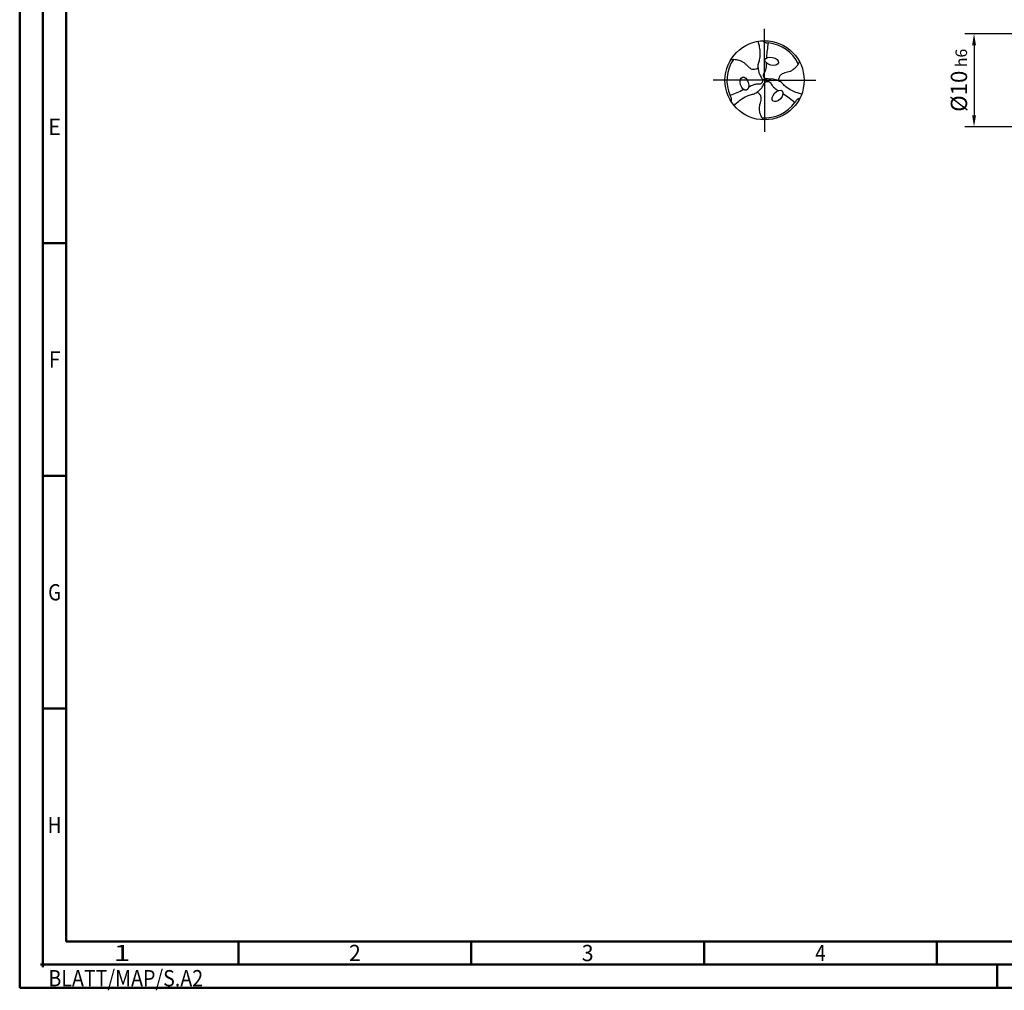
# Model space of a CAD drawing. Units: millimetres. Extents: x -217 to 377, y -196 to 225.
# Drawn here: x -217 to -5, y -196 to 13 of the extents above; entities that cross this region are included whole.
import ezdxf
from ezdxf.enums import TextEntityAlignment as Align

# ---------------------------------------------------------------- set-up
doc = ezdxf.new("R2010")
doc.units = ezdxf.units.MM
doc.linetypes.add('GEN7', pattern=[15, 10, -2.5, 0, -2.5])
doc.layers.get('0').update_dxf_attribs({"linetype": 'CONTINUOUS'})
doc.layers.get('DEFPOINTS').update_dxf_attribs({"linetype": 'CONTINUOUS'})
for name, color, linetype in [('AM_0', 7, 'CONTINUOUS'), ('AM_5', 3, 'CONTINUOUS'), ('AM_7', 4, 'GEN7')]:
    doc.layers.add(name, color=color, linetype=linetype)
doc.layers.add('AM_BOR', color=7, linetype='CONTINUOUS', lineweight=50)
doc.styles.get("Standard").update_dxf_attribs({"font": 'ISOCP.SHX'})
doc.dimstyles.get("Standard").update_dxf_attribs({"dimtxt": 3.5, "dimasz": 2.5, "dimexe": 2, "dimexo": 1, "dimgap": 1.5, "dimtad": 1, "dimdsep": 46, "dimtxsty": 'STANDARD', "dimcen": -2, "dimclrt": 2, "dimazin": 2, "dimtp": 0.1, "dimtm": 0.1, "dimtfac": 1, "dimtmove": 0, "dimatfit": 3, "dimfxl": 1, "dimarcsym": 0})

# ---------------------------------------------------------------- blocks, each defined once
blk = doc.blocks.new('TRITAN_DRILL_ALU_bis_6xd')
at = {"layer": 'AM_0'}
for q in [(-0.028, 0.012), (0.024, 0.018), (0.004, -0.03)]:
    blk.add_line((0, 0), q, dxfattribs=at)
blk.add_circle((0, 0), 0.5, dxfattribs=at)
for start, end in [(26.0921, 84.0457), (146.0921, 204.0457), (266.0921, 324.0457)]:
    blk.add_arc((0, 0), 0.475, start, end, dxfattribs=at)
for centre, major_axis in [((0.09, 0.241), (0.0844, -0.019)), ((-0.254, -0.043), (-0.0257, 0.0826)), ((0.164, -0.198), (-0.0587, -0.0636))]:
    blk.add_ellipse(centre, major_axis=major_axis, ratio=0.581048, dxfattribs=at)
for points, knots in [([(-0.025, 0.499), (-0.021, 0.496), (-0.013, 0.489), (-0.002, 0.481), (0.01, 0.476), (0.018, 0.475), (0.049, 0.472)], [0, 0, 0, 0, 0.303072, 0.630985, 0.85719, 1.074685, 1.074685, 1.074685, 1.074685]), ([(-0.084, 0.493), (-0.079, 0.475), (-0.067, 0.433), (-0.057, 0.359), (-0.06, 0.286), (-0.073, 0.23), (-0.081, 0.205), (-0.084, 0.197)], [0, 0, 0, 0, 0.0563005, 0.1312581, 0.2212647, 0.2756314, 0.300874, 0.300874, 0.300874, 0.300874]), ([(0.029, 0.286), (0.029, 0.288), (0.031, 0.32), (0.036, 0.382), (0.045, 0.442), (0.049, 0.472)], [29.273378, 29.273378, 29.273378, 29.273378, 29.651678, 35.000296, 40.462786, 40.462786, 40.462786, 40.462786]), ([(-0.426, 0.262), (-0.418, 0.263), (-0.4, 0.266), (-0.366, 0.265), (-0.329, 0.257), (-0.292, 0.244), (-0.261, 0.227), (-0.234, 0.201), (-0.209, 0.175), (-0.185, 0.155), (-0.164, 0.142), (-0.14, 0.139), (-0.117, 0.141), (-0.094, 0.148), (-0.086, 0.156), (-0.082, 0.16)], [0, 0, 0, 0, 0.0235363, 0.0553511, 0.1007093, 0.1354305, 0.1728064, 0.2081238, 0.2451809, 0.280924, 0.3025268, 0.3184932, 0.3532324, 0.3703656, 0.3873764, 0.3873764, 0.3873764, 0.3873764]), ([(-0.084, 0.197), (-0.084, 0.188), (-0.083, 0.169), (-0.081, 0.138), (-0.075, 0.103), (-0.062, 0.071), (-0.045, 0.042), (-0.033, 0.021), (-0.023, 0.003), (-0.024, -0.01), (-0.027, -0.02), (-0.032, -0.029), (-0.039, -0.038), (-0.049, -0.047), (-0.069, -0.05), (-0.091, -0.049), (-0.114, -0.052), (-0.136, -0.056), (-0.158, -0.064), (-0.178, -0.075), (-0.193, -0.083), (-0.199, -0.086), (-0.201, -0.087)], [0, 0, 0, 0, 1.58547, 3.444684, 5.566057, 7.887672, 9.610076, 11.409701, 12.369804, 13.079064, 13.717404, 14.254935, 14.870915, 15.676131, 16.696622, 18.254587, 19.730495, 20.782877, 22.244071, 23.870508, 24.855002, 25.208842, 25.208842, 25.208842, 25.208842]), ([(0.213, -0.026), (0.205, -0.022), (0.188, -0.013), (0.16, 0.001), (0.127, 0.013), (0.092, 0.018), (0.059, 0.015), (0.035, 0.018), (0.015, 0.018), (0.003, 0.025), (-0.003, 0.034), (-0.009, 0.042), (-0.013, 0.052), (-0.016, 0.066), (-0.009, 0.084), (0.004, 0.103), (0.012, 0.125), (0.02, 0.146), (0.023, 0.169), (0.024, 0.192), (0.025, 0.208), (0.025, 0.216), (0.025, 0.218)], [0, 0, 0, 0, 1.58547, 3.444684, 5.566057, 7.887672, 9.610076, 11.409701, 12.369804, 13.079064, 13.717404, 14.254935, 14.870915, 15.676131, 16.696622, 18.254587, 19.730495, 20.782877, 22.244071, 23.870508, 24.855002, 25.208842, 25.208842, 25.208842, 25.208842]), ([(0.44, 0.238), (0.437, 0.231), (0.43, 0.213), (0.412, 0.185), (0.387, 0.157), (0.357, 0.131), (0.327, 0.112), (0.291, 0.102), (0.256, 0.093), (0.227, 0.083), (0.205, 0.071), (0.19, 0.051), (0.181, 0.031), (0.175, 0.008), (0.178, -0.003), (0.18, -0.009)], [0, 0, 0, 0, 0.0235363, 0.0553511, 0.1007093, 0.1354305, 0.1728064, 0.2081238, 0.2451809, 0.280924, 0.3025268, 0.3184932, 0.3532324, 0.3703656, 0.3873764, 0.3873764, 0.3873764, 0.3873764]), ([(-0.262, -0.118), (-0.264, -0.119), (-0.293, -0.133), (-0.349, -0.16), (-0.406, -0.182), (-0.434, -0.194)], [29.273378, 29.273378, 29.273378, 29.273378, 29.651678, 35.000296, 40.462786, 40.462786, 40.462786, 40.462786]), ([(-0.129, -0.172), (-0.121, -0.167), (-0.105, -0.156), (-0.079, -0.139), (-0.052, -0.116), (-0.03, -0.089), (-0.017, -0.059), (-0.001, -0.039), (0.009, -0.022), (0.02, -0.016), (0.031, -0.014), (0.041, -0.013), (0.052, -0.015), (0.065, -0.02), (0.077, -0.035), (0.088, -0.055), (0.102, -0.073), (0.116, -0.09), (0.135, -0.104), (0.154, -0.117), (0.168, -0.125), (0.174, -0.13), (0.176, -0.131)], [0, 0, 0, 0, 1.58547, 3.444684, 5.566057, 7.887672, 9.610076, 11.409701, 12.369804, 13.079064, 13.717404, 14.254935, 14.870915, 15.676131, 16.696622, 18.254587, 19.730495, 20.782877, 22.244071, 23.870508, 24.855002, 25.208842, 25.208842, 25.208842, 25.208842]), ([(0.469, -0.174), (0.451, -0.169), (0.408, -0.158), (0.34, -0.13), (0.277, -0.091), (0.236, -0.052), (0.218, -0.032), (0.213, -0.026)], [0, 0, 0, 0, 0.0563005, 0.1312581, 0.2212647, 0.2756314, 0.300874, 0.300874, 0.300874, 0.300874]), ([(-0.42, -0.272), (-0.419, -0.267), (-0.417, -0.256), (-0.416, -0.242), (-0.417, -0.229), (-0.42, -0.222), (-0.434, -0.194)], [0, 0, 0, 0, 0.303072, 0.630985, 0.85719, 1.074685, 1.074685, 1.074685, 1.074685]), ([(-0.385, -0.319), (-0.372, -0.306), (-0.341, -0.275), (-0.282, -0.229), (-0.217, -0.194), (-0.163, -0.178), (-0.137, -0.173), (-0.129, -0.172)], [0, 0, 0, 0, 0.0563005, 0.1312581, 0.2212647, 0.2756314, 0.300874, 0.300874, 0.300874, 0.300874]), ([(-0.014, -0.5), (-0.019, -0.494), (-0.03, -0.479), (-0.046, -0.449), (-0.058, -0.414), (-0.065, -0.375), (-0.066, -0.339), (-0.058, -0.303), (-0.047, -0.269), (-0.041, -0.238), (-0.041, -0.213), (-0.051, -0.191), (-0.064, -0.172), (-0.081, -0.155), (-0.092, -0.153), (-0.098, -0.151)], [0, 0, 0, 0, 0.0235363, 0.0553511, 0.1007093, 0.1354305, 0.1728064, 0.2081238, 0.2451809, 0.280924, 0.3025268, 0.3184932, 0.3532324, 0.3703656, 0.3873764, 0.3873764, 0.3873764, 0.3873764]), ([(0.233, -0.168), (0.235, -0.169), (0.262, -0.187), (0.313, -0.223), (0.361, -0.26), (0.385, -0.279)], [29.273378, 29.273378, 29.273378, 29.273378, 29.651678, 35.000296, 40.462786, 40.462786, 40.462786, 40.462786]), ([(0.445, -0.228), (0.44, -0.23), (0.43, -0.233), (0.418, -0.239), (0.407, -0.247), (0.402, -0.253), (0.385, -0.279)], [0, 0, 0, 0, 0.303072, 0.630985, 0.85719, 1.074685, 1.074685, 1.074685, 1.074685])]:
    blk.add_open_spline(points, degree=3, knots=knots, dxfattribs=at)
at = {"layer": 'AM_7'}
for q in [(0, 0.65), (-0.65, 0), (0.65, 0), (0, -0.65)]:
    blk.add_line((0, 0), q, dxfattribs=at)
blk = doc.blocks.new('*U11')
at = {"color": 0, "linetype": 'ByBlock'}
for p, q in [((-0.53, 0), (0.53, 0)), ((0, -0.53), (0, 0.53))]:
    blk.add_line(p, q, dxfattribs=at)
at = {"color": 0, "linetype": 'ByBlock', "width": 0.883178}
blk.add_text('BLATT/MAP/S.A2', height=3.5, dxfattribs=at).set_placement((1.17, -1.17), align=Align.TOP_LEFT)
blk = doc.blocks.new('A2')
at = {"layer": 'AM_BOR', "color": 1}
for p, q in [((10, 160), (5, 160)), ((10, 110), (5, 110)), ((10, 60), (5, 60)), ((47, 10), (47, 5)), ((97, 10), (97, 5)), ((147, 10), (147, 5)), ((197, 10), (197, 5)), ((210, 5), (210, 0))]:
    blk.add_line(p, q, dxfattribs=at)
for points in [[(0, 0), (594, 0), (594, 420), (0, 420)], [(10, 410), (10, 10), (584, 10), (584, 410)]]:
    blk.add_lwpolyline(points, close=True, dxfattribs=at)
at = {"layer": 'AM_BOR', "color": 7}
blk.add_lwpolyline([(5, 5), (589, 5), (589, 415), (5, 415)], close=True, dxfattribs=at)
at = {"layer": 'AM_BOR', "color": 1}
blk.add_blockref('*U11', (5, 5), dxfattribs=at)
at = {"layer": 'AM_BOR', "color": 2}
for s, width, p in [('E', 0.964286, (7.5, 185)), ('F', 0.964286, (7.5, 135)), ('G', 0.84375, (7.5, 85)), ('H', 0.84375, (7.5, 35)), ('1', 1.35, (22, 7.5)), ('2', 0.964286, (72, 7.5)), ('3', 0.964286, (122, 7.5)), ('4', 0.84375, (172, 7.5))]:
    blk.add_text(s, height=3.5, dxfattribs=dict(at, width=width)).set_placement(p, align=Align.MIDDLE_CENTER)
blk = doc.blocks.new('MAPAL_FRAME-Model')
blk.add_blockref('A2', (0, 0))
blk = doc.blocks.new('*D44')
at = {"layer": 'AM_5', "color": 0, "lineweight": -2}
for p, q in [((3, 10), (-14, 10)), ((-12, 7.5), (-12, -7.5)), ((3, -10), (-14, -10))]:
    blk.add_line(p, q, dxfattribs=at)
at = {"layer": 'AM_5', "color": 0}
for points in [[(-11.58, 7.5), (-12.42, 7.5), (-12, 10)], [(-12.42, -7.5), (-11.58, -7.5), (-12, -10)]]:
    blk.add_solid(points, dxfattribs=at)
at = {"layer": 'DEFPOINTS', "color": 0}
for p in [(4, 10), (-12, -10), (4, -10)]:
    blk.add_point(p, dxfattribs=at)
at = {"layer": 'AM_5', "color": 2, "insert": (-15.25, 0), "char_height": 3.5, "attachment_point": 5, "rotation": 90}
blk.add_mtext('%%c10{}{\\H0.71x;\\C3; h6', dxfattribs=at)

msp = doc.modelspace()

# ---------------------------------------------------------------- block references
at = {"layer": 'AM_0'}
msp.add_blockref('MAPAL_FRAME-Model', (-217, -195), dxfattribs=at)
at = {"layer": 'AM_0', "xscale": 17, "yscale": 17, "zscale": 17}
msp.add_blockref('TRITAN_DRILL_ALU_bis_6xd', (-57, 0), dxfattribs=at)

# ---------------------------------------------------------------- dimensions: what is measured, and where the dimension line sits
at = {"layer": 'AM_5'}
dim = msp.add_linear_dim(base=(-12, -10), p1=(4, 10), p2=(4, -10), angle=90, text='%%c<>{}{\\H0.71x;\\C3; h6', dimstyle='STANDARD', override={"dimdec": 3, "dimlfac": 0.5, "dimtp": 0.01}, dxfattribs=at)
dim.commit()
dim.dimension.update_dxf_attribs({"geometry": '*D44', "text_midpoint": (-15.2506, 0)})

doc.saveas('drawing.dxf')
